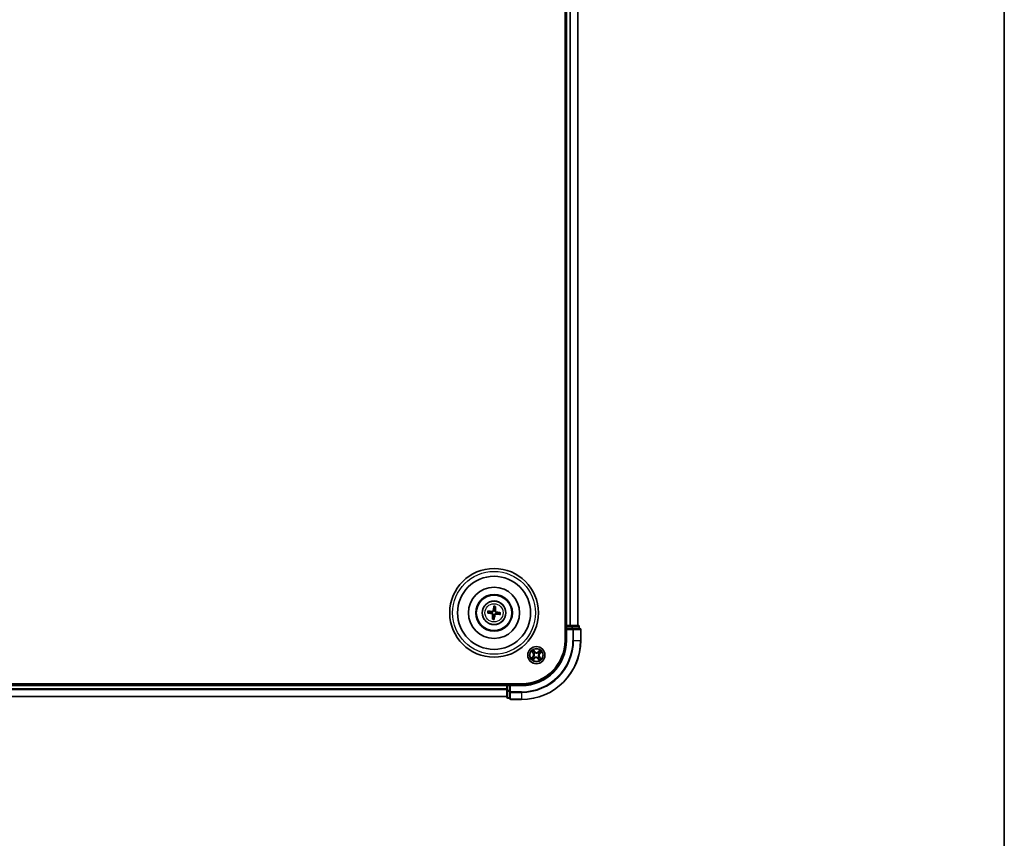
# Model space of a CAD drawing. Units: millimetres. Extents: x 0 to 8848, y 0 to 1686.
# Drawn here: x 2219 to 2552, y 846 to 1123 of the extents above; entities that cross this region are included whole.
import ezdxf

# ---------------------------------------------------------------- set-up
doc = ezdxf.new("R2010")
doc.units = ezdxf.units.MM
for name, color, linetype, lineweight in [('Border (ISO)', 7, 'Continuous', 35), ('Visible (ISO)', 7, 'Continuous', 35), ('Visible Narrow (ISO)', 7, 'Continuous', 25)]:
    doc.layers.add(name, color=color, linetype=linetype, lineweight=lineweight)

# ---------------------------------------------------------------- blocks, each defined once
blk = doc.blocks.new('図面枠 tk図枠')
at = {"layer": 'Border (ISO)'}
blk.add_line((405.5, 289), (405.5, 8), dxfattribs=at)

msp = doc.modelspace()

# ---------------------------------------------------------------- linework, layer by layer
at = {"layer": 'Visible (ISO)'}
for p, q in [((2403.05034, 1372.96912), (2403.05034, 912.96912)), ((2403.35034, 1367.96912), (2403.35034, 917.96912)), ((2407.35034, 917.96912), (2407.35034, 1367.96912)), ((2376.97755, 922.23036), (2377.54931, 922.23425)), ((2377.59932, 922.65493), (2377.04441, 922.79276)), ((2379.01157, 924.3419), (2379.01547, 923.77015)), ((2379.43615, 923.72014), (2379.57398, 924.27504)), ((2380.50136, 921.88331), (2381.05626, 921.74548)), ((2381.12312, 922.30788), (2380.55137, 922.30399)), ((2378.66453, 920.8181), (2378.52669, 920.2632)), ((2379.0891, 920.19634), (2379.08521, 920.76809)), ((2403.35034, 917.96912), (2403.05034, 917.96912)), ((2403.65034, 917.96912), (2403.35034, 917.96912)), ((2403.35034, 917.66912), (2403.35034, 916.96912)), ((2403.35034, 916.96912), (2403.35034, 912.96912)), ((2403.35034, 916.96912), (2403.65034, 916.66912)), ((2403.65034, 916.96912), (2403.35034, 916.96912)), ((2404.70982, 917.96912), (2403.65034, 917.96912)), ((2403.65034, 916.96912), (2405.30897, 916.96912)), ((2404.93343, 917.96912), (2404.70982, 917.96912)), ((2405.30897, 917.96912), (2404.93343, 917.96912)), ((2407.55034, 917.96912), (2405.30897, 917.96912)), ((2405.70982, 916.96912), (2405.30897, 916.96912)), ((2408.05034, 916.96912), (2405.70982, 916.96912)), ((2407.85034, 916.96912), (2407.85034, 917.66912)), ((2408.35034, 912.96912), (2408.35034, 916.66912)), ((2388.35034, 898.26912), (1928.35034, 898.26912)), ((2383.35034, 897.96912), (1933.35034, 897.96912)), ((2383.35034, 898.26912), (2383.35034, 897.96912)), ((2383.35034, 897.96912), (2383.35034, 897.66912)), ((2383.35034, 897.66912), (2383.35034, 896.60963)), ((2383.35034, 896.60963), (2383.35034, 896.38603)), ((2383.35034, 896.38603), (2383.35034, 896.01049)), ((2383.35034, 896.01049), (2383.35034, 893.76912)), ((2384.35034, 897.96912), (2383.65034, 897.96912)), ((2384.65034, 897.66912), (2384.35034, 897.96912)), ((2388.35034, 897.96912), (2384.35034, 897.96912)), ((2384.35034, 897.96912), (2384.35034, 897.66912)), ((2384.35034, 896.01049), (2384.35034, 897.66912)), ((2384.35034, 896.01049), (2384.35034, 895.60963)), ((2384.35034, 895.60963), (2384.35034, 893.26912)), ((1933.35034, 893.96912), (2383.35034, 893.96912)), ((2383.65034, 893.46912), (2384.35034, 893.46912)), ((2384.65034, 892.96912), (2388.35034, 892.96912))]:
    msp.add_line(p, q, dxfattribs=at)
for centre, radius in [((2379.05034, 922.26912), 15), ((2379.05034, 922.26912), 12.35), ((2379.05034, 922.26912), 8.65), ((2379.05034, 922.26912), 6.2), ((2379.05034, 922.26912), 6), ((2379.05034, 922.26912), 4), ((2393.35034, 907.96912), 2.9)]:
    msp.add_circle(centre, radius, dxfattribs=at)
for centre, radius, start, end in [((2379.05034, 922.26912), 1.50144, 165.1101833, 181.33078), ((2379.05034, 922.26912), 1.50144, 75.1101833, 91.33078), ((2379.05034, 922.26912), 1.50144, 345.1101833, 1.33078), ((2379.05034, 922.26912), 1.50144, 255.1101833, 271.33078), ((2403.65034, 917.66912), 0.3, 90, 180), ((2407.55034, 917.66912), 0.3, 0, 90), ((2408.05034, 916.66912), 0.3, 0, 90), ((2388.35034, 912.96912), 20, 270, 0), ((2388.35034, 912.96912), 15, 270, 0), ((2388.35034, 912.96912), 14.7, 270, 0), ((2383.65034, 897.66912), 0.3, 90, 180), ((2383.65034, 893.76912), 0.3, 180, 270), ((2384.65034, 893.26912), 0.3, 180, 270)]:
    msp.add_arc(centre, radius, start, end, dxfattribs=at)
for centre, major_axis, start_param, end_param in [((2379.07393, 922.40693), (6.40529, -1.09661), 4.368275713, 4.607260009), ((2379.04096, 922.12962), (-6.48387, 0.43566), 4.817517952, 5.056502248), ((2379.18814, 922.24553), (-1.09661, -6.40529), 4.368275713, 4.607260009), ((2378.91084, 922.27849), (0.43566, 6.48387), 4.817517952, 5.056502248), ((2379.05971, 922.40862), (6.48387, -0.43566), 4.817517952, 5.056502248), ((2379.02674, 922.13131), (-6.40529, 1.09661), 4.368275713, 4.607260009), ((2379.18983, 922.25975), (-0.43566, -6.48387), 4.817517952, 5.056502248), ((2378.91253, 922.29271), (1.09661, 6.40529), 4.368275713, 4.607260009)]:
    msp.add_ellipse(centre, major_axis=major_axis, ratio=0.087155743, start_param=start_param, end_param=end_param, dxfattribs=at)
for points, knots in [([(2376.97755, 922.23036), (2376.97153, 922.23035), (2376.96314, 922.23074), (2376.94346, 922.23236), (2376.9281, 922.23407), (2376.89956, 922.23791), (2376.8813, 922.24071), (2376.85216, 922.2457), (2376.83638, 922.24865), (2376.82305, 922.25135)], [0.04272850013, 0.04272850013, 0.04272850013, 0.04272850013, 0.04646967684, 0.04646967684, 0.05110890181, 0.05110890181, 0.05581605053, 0.05581605053, 0.05997866004, 0.05997866004, 0.05997866004, 0.05997866004]), ([(2376.8893, 922.80857), (2376.90288, 922.80807), (2376.91891, 922.80725), (2376.94841, 922.80526), (2376.96682, 922.80371), (2376.99547, 922.80074), (2377.0108, 922.79881), (2377.03031, 922.79577), (2377.03856, 922.79418), (2377.04441, 922.79276)], [0.01456007287, 0.01456007287, 0.01456007287, 0.01456007287, 0.01872268238, 0.01872268238, 0.0234298311, 0.0234298311, 0.02806905607, 0.02806905607, 0.03181023278, 0.03181023278, 0.03181023278, 0.03181023278]), ([(2378.30674, 921.96682), (2378.34752, 921.95946), (2378.38971, 921.94355), (2378.46433, 921.89616), (2378.49675, 921.86467), (2378.545, 921.79662), (2378.564, 921.75554), (2378.58131, 921.68093), (2378.58394, 921.64835), (2378.58213, 921.61712)], [0, 0, 0, 0, 0.01249977855, 0.01249977855, 0.02499955709, 0.02499955709, 0.03752367138, 0.03752367138, 0.04667660625, 0.04667660625, 0.04667660625, 0.04667660625]), ([(2378.33573, 922.13617), (2378.37964, 922.13064), (2378.42305, 922.11894), (2378.49624, 922.08873), (2378.53243, 922.06898), (2378.59932, 922.01922), (2378.63004, 921.9891), (2378.67958, 921.92619), (2378.70166, 921.88926), (2378.73435, 921.81257), (2378.74507, 921.77276), (2378.75728, 921.69453), (2378.75847, 921.64959), (2378.75355, 921.6056)], [0.22295627088, 0.22295627088, 0.22295627088, 0.22295627088, 0.23668795268, 0.23668795268, 0.24869911756, 0.24869911756, 0.26071028244, 0.26071028244, 0.27272144732, 0.27272144732, 0.28473261221, 0.28473261221, 0.29846429401, 0.29846429401, 0.29846429401, 0.29846429401]), ([(2378.91738, 922.98373), (2378.91186, 922.93981), (2378.90016, 922.8964), (2378.86995, 922.82321), (2378.85019, 922.78703), (2378.80044, 922.72013), (2378.77031, 922.68942), (2378.7074, 922.63988), (2378.67048, 922.61779), (2378.59378, 922.58511), (2378.55398, 922.57439), (2378.47575, 922.56218), (2378.4308, 922.56098), (2378.38682, 922.5659)], [0.22295627088, 0.22295627088, 0.22295627088, 0.22295627088, 0.23668795268, 0.23668795268, 0.24869911756, 0.24869911756, 0.26071028244, 0.26071028244, 0.27272144732, 0.27272144732, 0.28473261221, 0.28473261221, 0.29846429401, 0.29846429401, 0.29846429401, 0.29846429401]), ([(2378.74804, 923.01272), (2378.74067, 922.97194), (2378.72477, 922.92975), (2378.67737, 922.85513), (2378.64588, 922.8227), (2378.57784, 922.77446), (2378.53675, 922.75546), (2378.46215, 922.73814), (2378.42957, 922.73552), (2378.39834, 922.73733)], [0, 0, 0, 0, 0.01249977855, 0.01249977855, 0.02499955709, 0.02499955709, 0.03752367138, 0.03752367138, 0.04667660625, 0.04667660625, 0.04667660625, 0.04667660625]), ([(2379.01157, 924.3419), (2379.01156, 924.34792), (2379.01196, 924.35631), (2379.01357, 924.376), (2379.01529, 924.39136), (2379.01912, 924.4199), (2379.02193, 924.43816), (2379.02692, 924.4673), (2379.02987, 924.48308), (2379.03257, 924.4964)], [0.04272850013, 0.04272850013, 0.04272850013, 0.04272850013, 0.04646967684, 0.04646967684, 0.05110890181, 0.05110890181, 0.05581605053, 0.05581605053, 0.05997866004, 0.05997866004, 0.05997866004, 0.05997866004]), ([(2379.18329, 921.55452), (2379.18882, 921.59843), (2379.20052, 921.64184), (2379.23072, 921.71503), (2379.25048, 921.75121), (2379.30023, 921.81811), (2379.33036, 921.84882), (2379.39327, 921.89837), (2379.43019, 921.92045), (2379.50689, 921.95313), (2379.5467, 921.96386), (2379.62493, 921.97606), (2379.66987, 921.97726), (2379.71385, 921.97234)], [0.22295627088, 0.22295627088, 0.22295627088, 0.22295627088, 0.23668795268, 0.23668795268, 0.24869911756, 0.24869911756, 0.26071028244, 0.26071028244, 0.27272144732, 0.27272144732, 0.28473261221, 0.28473261221, 0.29846429401, 0.29846429401, 0.29846429401, 0.29846429401]), ([(2379.76494, 922.40207), (2379.72103, 922.4076), (2379.67762, 922.4193), (2379.60443, 922.44951), (2379.56824, 922.46926), (2379.50135, 922.51902), (2379.47063, 922.54914), (2379.42109, 922.61205), (2379.39901, 922.64898), (2379.36632, 922.72567), (2379.3556, 922.76548), (2379.3434, 922.84371), (2379.3422, 922.88865), (2379.34712, 922.93264)], [0.22295627088, 0.22295627088, 0.22295627088, 0.22295627088, 0.23668795268, 0.23668795268, 0.24869911756, 0.24869911756, 0.26071028244, 0.26071028244, 0.27272144732, 0.27272144732, 0.28473261221, 0.28473261221, 0.29846429401, 0.29846429401, 0.29846429401, 0.29846429401]), ([(2379.35263, 921.52552), (2379.36, 921.5663), (2379.37591, 921.60849), (2379.4233, 921.68311), (2379.45479, 921.71554), (2379.52283, 921.76378), (2379.56392, 921.78278), (2379.63852, 921.8001), (2379.67111, 921.80273), (2379.70234, 921.80092)], [0, 0, 0, 0, 0.01249977855, 0.01249977855, 0.02499955709, 0.02499955709, 0.03752367138, 0.03752367138, 0.04667660625, 0.04667660625, 0.04667660625, 0.04667660625]), ([(2379.79393, 922.57142), (2379.75316, 922.57878), (2379.71097, 922.59469), (2379.63635, 922.64208), (2379.60392, 922.67358), (2379.55567, 922.74162), (2379.53667, 922.78271), (2379.51936, 922.85731), (2379.51673, 922.88989), (2379.51854, 922.92112)], [0, 0, 0, 0, 0.01249977855, 0.01249977855, 0.02499955709, 0.02499955709, 0.03752367138, 0.03752367138, 0.04667660625, 0.04667660625, 0.04667660625, 0.04667660625]), ([(2379.58979, 924.43016), (2379.58929, 924.41657), (2379.58846, 924.40054), (2379.58648, 924.37104), (2379.58492, 924.35263), (2379.58196, 924.32399), (2379.58003, 924.30866), (2379.57698, 924.28914), (2379.5754, 924.2809), (2379.57398, 924.27505)], [0.01456007287, 0.01456007287, 0.01456007287, 0.01456007287, 0.01872268238, 0.01872268238, 0.0234298311, 0.0234298311, 0.02806905607, 0.02806905607, 0.03181023278, 0.03181023278, 0.03181023278, 0.03181023278]), ([(2381.12312, 922.30788), (2381.12914, 922.30789), (2381.13753, 922.3075), (2381.15721, 922.30588), (2381.17257, 922.30417), (2381.20111, 922.30033), (2381.21937, 922.29753), (2381.24852, 922.29254), (2381.26429, 922.28959), (2381.27762, 922.28689)], [0.04272850013, 0.04272850013, 0.04272850013, 0.04272850013, 0.04646967684, 0.04646967684, 0.05110890181, 0.05110890181, 0.05581605053, 0.05581605053, 0.05997866004, 0.05997866004, 0.05997866004, 0.05997866004]), ([(2378.51088, 920.10808), (2378.51138, 920.12167), (2378.51221, 920.1377), (2378.51419, 920.1672), (2378.51575, 920.18561), (2378.51872, 920.21425), (2378.52065, 920.22958), (2378.52369, 920.2491), (2378.52528, 920.25734), (2378.52669, 920.26319)], [0.01456007287, 0.01456007287, 0.01456007287, 0.01456007287, 0.01872268238, 0.01872268238, 0.0234298311, 0.0234298311, 0.02806905607, 0.02806905607, 0.03181023278, 0.03181023278, 0.03181023278, 0.03181023278]), ([(2379.0891, 920.19634), (2379.08911, 920.19032), (2379.08872, 920.18193), (2379.0871, 920.16224), (2379.08538, 920.14688), (2379.08155, 920.11834), (2379.07875, 920.10008), (2379.07376, 920.07094), (2379.0708, 920.05516), (2379.06811, 920.04184)], [0.04272850013, 0.04272850013, 0.04272850013, 0.04272850013, 0.04646967684, 0.04646967684, 0.05110890181, 0.05110890181, 0.05581605053, 0.05581605053, 0.05997866004, 0.05997866004, 0.05997866004, 0.05997866004]), ([(2381.21138, 921.72967), (2381.19779, 921.73017), (2381.18176, 921.731), (2381.15226, 921.73298), (2381.13385, 921.73453), (2381.10521, 921.7375), (2381.08987, 921.73943), (2381.07036, 921.74247), (2381.06211, 921.74406), (2381.05626, 921.74548)], [0.01456007287, 0.01456007287, 0.01456007287, 0.01456007287, 0.01872268238, 0.01872268238, 0.0234298311, 0.0234298311, 0.02806905607, 0.02806905607, 0.03181023278, 0.03181023278, 0.03181023278, 0.03181023278])]:
    msp.add_open_spline(points, degree=3, knots=knots, dxfattribs=at)
for points, weights in [([(2377.54931, 922.23425), (2378.08051, 922.1683), (2378.33573, 922.13617)], [1, 1.44873413118, 1.8284082018]), ([(2378.38682, 922.5659), (2378.13118, 922.59451), (2377.59932, 922.65493)], [1.8284082018, 1.44873413118, 1]), ([(2379.01547, 923.77015), (2378.94951, 923.23895), (2378.91738, 922.98373)], [1, 1.44873413118, 1.8284082018]), ([(2379.34712, 922.93264), (2379.37572, 923.18828), (2379.43615, 923.72014)], [1.8284082018, 1.44873413118, 1]), ([(2379.71385, 921.97234), (2379.9695, 921.94373), (2380.50136, 921.88331)], [1.8284082018, 1.44873413118, 1]), ([(2380.55137, 922.30399), (2380.02016, 922.36994), (2379.76494, 922.40207)], [1, 1.44873413118, 1.8284082018]), ([(2378.75355, 921.6056), (2378.72495, 921.34996), (2378.66453, 920.8181)], [1.8284082018, 1.44873413118, 1]), ([(2379.08521, 920.76809), (2379.15116, 921.29929), (2379.18329, 921.55452)], [1, 1.44873413118, 1.8284082018])]:
    msp.add_rational_spline(points, weights, degree=2, dxfattribs=at)
at = {"layer": 'Visible Narrow (ISO)'}
for p, q in [((2403.65034, 917.96912), (2403.65034, 1367.96912)), ((2404.70982, 1367.96912), (2404.70982, 917.96912)), ((2404.94029, 917.96912), (2404.94029, 1367.96912)), ((2407.2808, 1367.96912), (2407.2808, 917.96912)), ((2378.30674, 921.96682), (2378.33573, 922.13617)), ((2378.39834, 922.73733), (2378.38682, 922.5659)), ((2378.74804, 923.01272), (2378.91738, 922.98373)), ((2379.51854, 922.92112), (2379.34712, 922.93264)), ((2379.70234, 921.80092), (2379.71385, 921.97234)), ((2379.79393, 922.57142), (2379.76494, 922.40207)), ((2378.58213, 921.61712), (2378.75355, 921.6056)), ((2379.35263, 921.52552), (2379.18329, 921.55452)), ((2403.05034, 917.66912), (2403.35034, 917.66912)), ((2403.65034, 917.66912), (2403.35034, 917.66912)), ((2403.65034, 917.96912), (2403.65034, 917.66912)), ((2403.65034, 917.66912), (2405.30897, 917.66912)), ((2403.65034, 916.96912), (2403.65034, 917.66912)), ((2403.65034, 912.96912), (2403.65034, 916.66912)), ((2403.65034, 916.66912), (2405.70982, 916.66912)), ((2405.30897, 917.96912), (2405.30897, 917.66912)), ((2405.53944, 917.66912), (2405.30897, 917.66912)), ((2405.30897, 917.66912), (2405.30897, 916.96912)), ((2405.53944, 917.66912), (2407.7808, 917.66912)), ((2405.53944, 916.96912), (2405.53944, 917.66912)), ((2405.70982, 916.96912), (2405.70982, 916.66912)), ((2405.70982, 916.66912), (2405.70982, 912.96912)), ((2405.94029, 916.66912), (2405.70982, 916.66912)), ((2405.94029, 912.96912), (2405.94029, 916.66912)), ((2405.94029, 916.66912), (2408.2808, 916.66912)), ((2407.85034, 917.66912), (2407.7808, 917.66912)), ((2407.7808, 917.66912), (2407.7808, 916.96912)), ((2408.2808, 916.66912), (2408.2808, 912.96912)), ((2408.35034, 916.66912), (2408.2808, 916.66912)), ((2403.65034, 912.96912), (2403.35034, 912.96912)), ((2405.94029, 912.96912), (2405.70982, 912.96912)), ((2405.94029, 912.96912), (2408.2808, 912.96912)), ((2408.2808, 912.96912), (2408.35034, 912.96912)), ((2391.71093, 909.21661), (2392.22043, 908.62647)), ((2392.25813, 908.65902), (2391.93783, 909.03002)), ((2392.25813, 908.65902), (2392.22043, 908.62647)), ((2392.25813, 908.65902), (2392.31312, 908.70649)), ((2392.8228, 909.16516), (2392.29302, 909.73715)), ((2392.4532, 909.4909), (2392.78626, 909.13131)), ((2392.55981, 908.49142), (2392.54202, 908.50317)), ((2392.78626, 909.13131), (2392.73296, 909.08195)), ((2392.78626, 909.13131), (2392.8228, 909.16516)), ((2392.90955, 908.83184), (2392.91925, 908.81286)), ((2393.87263, 908.75965), (2393.88438, 908.77743)), ((2394.59782, 909.60852), (2394.00769, 909.09903)), ((2394.04024, 909.06133), (2394.00769, 909.09903)), ((2394.04024, 909.06133), (2394.41123, 909.38162)), ((2394.04024, 909.06133), (2394.08771, 909.00634)), ((2394.51253, 908.5332), (2394.46316, 908.5865)), ((2394.87212, 908.86625), (2394.51253, 908.5332)), ((2394.51253, 908.5332), (2394.54637, 908.49666)), ((2394.54637, 908.49666), (2395.11837, 909.02644)), ((2392.1543, 907.44158), (2391.5823, 906.9118)), ((2391.82855, 907.07199), (2392.18815, 907.40504)), ((2392.10285, 906.32972), (2392.69299, 906.83921)), ((2392.18815, 907.40504), (2392.1543, 907.44158)), ((2392.18815, 907.40504), (2392.23751, 907.35174)), ((2392.66044, 906.87692), (2392.28944, 906.55662)), ((2392.48762, 907.52834), (2392.5066, 907.53803)), ((2392.66044, 906.87692), (2392.61296, 906.9319)), ((2392.66044, 906.87692), (2392.69299, 906.83921)), ((2392.82804, 907.17859), (2392.81629, 907.16081)), ((2393.79112, 907.1064), (2393.78142, 907.12538)), ((2393.91442, 906.80693), (2393.87787, 906.77308)), ((2393.87787, 906.77308), (2394.40765, 906.20109)), ((2393.91442, 906.80693), (2393.96771, 906.85629)), ((2394.24747, 906.44734), (2393.91442, 906.80693)), ((2394.14086, 907.44683), (2394.15865, 907.43508)), ((2394.21305, 908.4099), (2394.19407, 908.40021)), ((2394.44254, 907.27922), (2394.38756, 907.23175)), ((2394.44254, 907.27922), (2394.48024, 907.31177)), ((2394.44254, 907.27922), (2394.76284, 906.90822)), ((2394.98974, 906.72163), (2394.48024, 907.31177)), ((1933.35034, 897.66912), (2383.35034, 897.66912)), ((2383.35034, 896.60963), (1933.35034, 896.60963)), ((1933.35034, 896.37917), (2383.35034, 896.37917)), ((2383.65034, 897.66912), (2383.35034, 897.66912)), ((2383.65034, 896.01049), (2383.35034, 896.01049)), ((2383.65034, 897.96912), (2383.65034, 898.26912)), ((2383.65034, 897.96912), (2383.65034, 897.66912)), ((2383.65034, 896.01049), (2383.65034, 897.66912)), ((2383.65034, 897.66912), (2384.35034, 897.66912)), ((2383.65034, 896.01049), (2383.65034, 895.78002)), ((2384.35034, 896.01049), (2383.65034, 896.01049)), ((2383.65034, 893.53865), (2383.65034, 895.78002)), ((2383.65034, 895.78002), (2384.35034, 895.78002)), ((2384.65034, 895.60963), (2384.35034, 895.60963)), ((2384.65034, 897.66912), (2388.35034, 897.66912)), ((2384.65034, 895.60963), (2384.65034, 897.66912)), ((2388.35034, 895.60963), (2384.65034, 895.60963)), ((2384.65034, 895.60963), (2384.65034, 895.37917)), ((2384.65034, 895.37917), (2388.35034, 895.37917)), ((2384.65034, 893.03865), (2384.65034, 895.37917)), ((2388.35034, 897.66912), (2388.35034, 897.96912)), ((2388.35034, 895.37917), (2388.35034, 895.60963)), ((2388.35034, 895.37917), (2388.35034, 893.03865)), ((2383.35034, 894.03865), (1933.35034, 894.03865)), ((2383.65034, 893.53865), (2383.65034, 893.46912)), ((2384.35034, 893.53865), (2383.65034, 893.53865)), ((2388.35034, 893.03865), (2384.65034, 893.03865)), ((2384.65034, 893.03865), (2384.65034, 892.96912)), ((2388.35034, 893.03865), (2388.35034, 892.96912))]:
    msp.add_line(p, q, dxfattribs=at)
for centre, radius in [((2379.05034, 922.26912), 14), ((2379.05034, 922.26912), 3.90735), ((2379.05034, 922.26912), 3.06885), ((2393.35034, 907.96912), 2.86769), ((2393.35034, 907.96912), 2.30915), ((2393.35034, 907.96912), 2.14146)]:
    msp.add_circle(centre, radius, dxfattribs=at)
for centre, radius, start, end in [((2379.05034, 922.26912), 2.22735, 165.9838713, 180.457092), ((2379.05034, 922.26912), 2.07315, 165.3695617, 181.0714017), ((2379.05034, 922.26912), 2.07315, 75.3695617, 91.0714017), ((2379.05034, 922.26912), 2.22735, 75.9838713, 90.457092), ((2379.05034, 922.26912), 2.07315, 345.3695617, 1.0714017), ((2379.05034, 922.26912), 2.22735, 345.9838713, 0.457092), ((2379.05034, 922.26912), 2.22735, 255.9838713, 270.457092), ((2379.05034, 922.26912), 2.07315, 255.3695617, 271.0714017), ((2388.35034, 912.96912), 17.35949, 270, 0), ((2388.35034, 912.96912), 19.93047, 270, 0), ((2388.35034, 912.96912), 17.58995, 270, 0), ((2388.35034, 912.96912), 15.3, 270, 0), ((2393.35034, 907.96912), 2.06006, 120.8801825, 142.7310191), ((2393.35034, 907.96912), 1.61218, 121.49808, 142.1131217), ((2391.57387, 908.06827), 0.85418, 312.8056008, 40.8056008), ((2391.57387, 908.06827), 0.90399, 312.8056008, 40.8056008), ((2393.35034, 907.96912), 0.9688, 117.0636449, 146.5475568), ((2393.35034, 907.96912), 0.94748, 117.0636449, 146.5475568), ((2393.44948, 909.74559), 0.90399, 222.8056008, 310.8056008), ((2393.44948, 909.74559), 0.85418, 222.8056008, 310.8056008), ((2393.35034, 907.96912), 0.94748, 27.0636449, 56.5475568), ((2393.35034, 907.96912), 0.9688, 27.0636449, 56.5475568), ((2395.1268, 907.86997), 0.90399, 132.8056008, 220.8056008), ((2395.1268, 907.86997), 0.85418, 132.8056008, 220.8056008), ((2393.35034, 907.96912), 1.61218, 31.49808, 52.1131217), ((2393.35034, 907.96912), 2.06006, 30.8801825, 52.7310191), ((2393.35034, 907.96912), 2.06006, 210.8801825, 232.7310191), ((2393.35034, 907.96912), 1.61218, 211.49808, 232.1131217), ((2393.35034, 907.96912), 0.9688, 207.0636449, 236.5475568), ((2393.35034, 907.96912), 0.94748, 207.0636449, 236.5475568), ((2393.25119, 906.19265), 0.90399, 42.8056008, 130.8056008), ((2393.25119, 906.19265), 0.85418, 42.8056008, 130.8056008), ((2393.35034, 907.96912), 0.94748, 297.0636449, 326.5475568), ((2393.35034, 907.96912), 0.9688, 297.0636449, 326.5475568), ((2393.35034, 907.96912), 1.61218, 301.49808, 322.1131217), ((2393.35034, 907.96912), 2.06006, 300.8801825, 322.7310191)]:
    msp.add_arc(centre, radius, start, end, dxfattribs=at)
for centre, major_axis, ratio, start_param, end_param in [((2405.30897, 917.66912), (0, 0.3), 0.76822128, 4.71238898, 6.283185307), ((2405.70982, 916.66912), (0, 0.3), 0.76822128, 4.71238898, 6.283185307), ((2407.55034, 917.66912), (0, 0.3), 0.76822128, 4.71238898, 6.283185307), ((2408.05034, 916.66912), (0, 0.3), 0.76822128, 4.71238898, 6.283185307), ((2391.97554, 909.06257), (-0.03591, -0.03479), 0.548506655, 4.783578405, 6.178760573), ((2392.11332, 908.93166), (-0.03149, -0.03883), 0.895740182, 4.730442692, 6.085865813), ((2392.35082, 908.73904), (-0.0315, -0.03883), 0.895720538, 4.734837657, 6.085883608), ((2392.41666, 909.45706), (0.03857, 0.03181), 0.548506655, 0.104424734, 1.499606902), ((2392.53142, 909.30556), (0.0421, 0.02698), 0.895740182, 0.197319494, 1.552742616), ((2392.57939, 908.47848), (-0.04269, -0.02603), 0.876846415, 5.103283132, 6.100893958), ((2392.57939, 908.47848), (-0.04552, -0.0207), 0.410701226, 4.964497834, 6.187449516), ((2392.69642, 909.0481), (0.0421, 0.02698), 0.895720538, 0.197301699, 1.54834765), ((2392.92993, 908.79195), (0.03062, 0.03953), 0.876846413, 0.18229136, 1.179902186), ((2392.92993, 908.79195), (0.02563, 0.04293), 0.410701227, 0.095735791, 1.318687473), ((2393.85969, 908.74006), (-0.02603, 0.04269), 0.876846415, 5.103283132, 6.100893958), ((2393.85969, 908.74006), (-0.0207, 0.04552), 0.410701226, 4.964497834, 6.187449516), ((2394.12026, 908.96864), (-0.03883, 0.0315), 0.895720538, 4.734837657, 6.085883608), ((2394.31288, 909.20614), (-0.03883, 0.03149), 0.895740182, 4.730442692, 6.085865813), ((2394.44378, 909.34392), (-0.03479, 0.03591), 0.548506655, 4.783578405, 6.178760573), ((2394.42932, 908.62304), (0.02698, -0.0421), 0.895720538, 0.197301699, 1.54834765), ((2394.68678, 908.78803), (0.02698, -0.0421), 0.895740182, 0.197319494, 1.552742616), ((2394.83827, 908.9028), (0.03181, -0.03857), 0.548506655, 0.104424734, 1.499606902), ((2391.8624, 907.03545), (-0.03181, 0.03857), 0.548506655, 0.104424734, 1.499606902), ((2392.01389, 907.15021), (-0.02698, 0.0421), 0.895740182, 0.197319494, 1.552742616), ((2392.27135, 907.3152), (-0.02698, 0.0421), 0.895720538, 0.197301699, 1.54834765), ((2392.25689, 906.59432), (0.03479, -0.03591), 0.548506655, 4.783578405, 6.178760573), ((2392.3878, 906.7321), (0.03883, -0.03149), 0.895740182, 4.730442692, 6.085865813), ((2392.5275, 907.54871), (-0.03953, 0.03062), 0.876846413, 0.18229136, 1.179902186), ((2392.5275, 907.54871), (-0.04293, 0.02563), 0.410701227, 0.095735791, 1.318687473), ((2392.58041, 906.9696), (0.03883, -0.0315), 0.895720538, 4.734837657, 6.085883608), ((2392.84098, 907.19818), (0.02603, -0.04269), 0.876846415, 5.103283132, 6.100893958), ((2392.84098, 907.19818), (0.0207, -0.04552), 0.410701226, 4.964497834, 6.187449516), ((2393.77074, 907.14629), (-0.02563, -0.04293), 0.410701227, 0.095735791, 1.318687473), ((2393.77074, 907.14629), (-0.03062, -0.03953), 0.876846413, 0.18229136, 1.179902186), ((2394.00426, 906.89014), (-0.0421, -0.02698), 0.895720538, 0.197301699, 1.54834765), ((2394.16925, 906.63268), (-0.0421, -0.02698), 0.895740182, 0.197319494, 1.552742616), ((2394.12128, 907.45976), (0.04552, 0.0207), 0.410701226, 4.964497834, 6.187449516), ((2394.12128, 907.45976), (0.04269, 0.02603), 0.876846415, 5.103283132, 6.100893958), ((2394.17317, 908.38953), (0.04293, -0.02563), 0.410701227, 0.095735791, 1.318687473), ((2394.17317, 908.38953), (0.03953, -0.03062), 0.876846413, 0.18229136, 1.179902186), ((2394.28401, 906.48118), (-0.03857, -0.03181), 0.548506655, 0.104424734, 1.499606902), ((2394.34985, 907.1992), (0.0315, 0.03883), 0.895720538, 4.734837657, 6.085883608), ((2394.58736, 907.00658), (0.03149, 0.03883), 0.895740182, 4.730442692, 6.085865813), ((2394.72514, 906.87567), (0.03591, 0.03479), 0.548506655, 4.783578405, 6.178760573), ((2383.65034, 896.01049), (-0.3, 0), 0.76822128, 0, 1.570796327), ((2384.65034, 895.60963), (-0.3, 0), 0.76822128, 0, 1.570796327), ((2383.65034, 893.76912), (-0.3, 0), 0.76822128, 0, 1.570796327), ((2384.65034, 893.26912), (-0.3, 0), 0.76822128, 0, 1.570796327)]:
    msp.add_ellipse(centre, major_axis=major_axis, ratio=ratio, start_param=start_param, end_param=end_param, dxfattribs=at)
for points, knots in [([(2391.95395, 909.07974), (2391.94362, 909.09071), (2391.93173, 909.10087), (2391.89809, 909.12571), (2391.87494, 909.13937), (2391.82899, 909.16359), (2391.80642, 909.17432), (2391.7595, 909.19562), (2391.73511, 909.20615), (2391.71093, 909.21661)], [0, 0, 0, 0, 0.00593403848, 0.00593403848, 0.01542850005, 0.01542850005, 0.02374498793, 0.02374498793, 0.03239430317, 0.03239430317, 0.03239430317, 0.03239430317]), ([(2391.71093, 909.21661), (2391.73261, 909.20068), (2391.75445, 909.18462), (2391.79678, 909.15285), (2391.81727, 909.13715), (2391.85967, 909.10323), (2391.88146, 909.08492), (2391.91457, 909.05419), (2391.92668, 909.0422), (2391.93783, 909.03002)], [-0.03239430317, -0.03239430317, -0.03239430317, -0.03239430317, -0.02374498793, -0.02374498793, -0.01542850005, -0.01542850005, -0.00593403848, -0.00593403848, 0, 0, 0, 0]), ([(2391.93783, 909.03002), (2391.96594, 909.00101), (2391.99209, 908.97498), (2392.03859, 908.93079), (2392.05893, 908.91264), (2392.07561, 908.89911)], [0, 0, 0, 0, 0.01449142296, 0.01449142296, 0.02898284593, 0.02898284593, 0.02898284593, 0.02898284593]), ([(2392.07797, 908.95916), (2392.06284, 908.9715), (2392.04448, 908.98818), (2392.00263, 909.0289), (2391.97915, 909.05293), (2391.95395, 909.07974)], [-0.02898284593, -0.02898284593, -0.02898284593, -0.02898284593, -0.01449142296, -0.01449142296, 0, 0, 0, 0]), ([(2392.07561, 908.89911), (2392.1152, 908.86701), (2392.15478, 908.83491), (2392.23395, 908.7707), (2392.27353, 908.7386), (2392.31312, 908.70649)], [0, 0, 0, 0, 0.03438992711, 0.03438992711, 0.06877985423, 0.06877985423, 0.06877985423, 0.06877985423]), ([(2392.31534, 908.76638), (2392.27578, 908.79852), (2392.23622, 908.83065), (2392.1571, 908.89491), (2392.11753, 908.92704), (2392.07797, 908.95916)], [-0.06877985423, -0.06877985423, -0.06877985423, -0.06877985423, -0.03438992711, -0.03438992711, 0, 0, 0, 0]), ([(2392.4532, 909.4909), (2392.4378, 909.50852), (2392.423, 909.52801), (2392.38573, 909.58111), (2392.36408, 909.61597), (2392.32588, 909.68006), (2392.30937, 909.70875), (2392.29302, 909.73715)], [-0.03205597372, -0.03205597372, -0.03205597372, -0.03205597372, -0.02365018994, -0.02365018994, -0.0102009359, -0.0102009359, 0.00033832945, 0.00033832945, 0.00033832945, 0.00033832945]), ([(2392.29302, 909.73715), (2392.30241, 909.70646), (2392.31186, 909.67544), (2392.33491, 909.60677), (2392.34873, 909.56984), (2392.37632, 909.51588), (2392.38817, 909.49668), (2392.402, 909.48042)], [-0.00033832945, -0.00033832945, -0.00033832945, -0.00033832945, 0.0102009359, 0.0102009359, 0.02365018994, 0.02365018994, 0.03205597372, 0.03205597372, 0.03205597372, 0.03205597372]), ([(2392.31312, 908.70649), (2392.36739, 908.66327), (2392.41725, 908.61438), (2392.48754, 908.52812), (2392.51121, 908.49523), (2392.53327, 908.45966)], [0, 0, 0, 0, 0.04912062725, 0.04912062725, 0.07646536039, 0.07646536039, 0.07646536039, 0.07646536039]), ([(2392.54202, 908.50317), (2392.51971, 908.54133), (2392.49557, 908.57647), (2392.42346, 908.66851), (2392.37184, 908.72047), (2392.31534, 908.76638)], [-0.07646536035, -0.07646536035, -0.07646536035, -0.07646536035, -0.04912062725, -0.04912062725, 0, 0, 0, 0]), ([(2392.402, 909.48042), (2392.42568, 909.45257), (2392.44683, 909.42672), (2392.48273, 909.38052), (2392.49738, 909.36027), (2392.50802, 909.34375)], [-0.02898284593, -0.02898284593, -0.02898284593, -0.02898284593, -0.01458506341, -0.01458506341, 0, 0, 0, 0]), ([(2392.56797, 909.33941), (2392.55631, 909.35761), (2392.5404, 909.38002), (2392.50157, 909.43123), (2392.47874, 909.45994), (2392.4532, 909.4909)], [0, 0, 0, 0, 0.01458506341, 0.01458506341, 0.02898284593, 0.02898284593, 0.02898284593, 0.02898284593]), ([(2392.5066, 907.53803), (2392.515, 907.55248), (2392.5231, 907.56721), (2392.57032, 907.65843), (2392.6015, 907.74224), (2392.63436, 907.8895), (2392.64264, 907.94876), (2392.64597, 908.00843), (2392.6493, 908.0681), (2392.64767, 908.12792), (2392.63139, 908.27792), (2392.60973, 908.36467), (2392.57296, 908.46059), (2392.56655, 908.47613), (2392.55981, 908.49142)], [-0.1748660129, -0.1748660129, -0.1748660129, -0.1748660129, -0.1694049504, -0.1694049504, -0.1416740768, -0.1416740768, -0.1243422808, -0.1243422808, -0.1243422808, -0.1070104848, -0.1070104848, -0.0792796113, -0.0792796113, -0.0738185488, -0.0738185488, -0.0738185488, -0.0738185488]), ([(2392.50802, 909.34375), (2392.53555, 909.30086), (2392.56307, 909.25797), (2392.61813, 909.17218), (2392.64566, 909.12929), (2392.6732, 909.08641)], [-0.06877985423, -0.06877985423, -0.06877985423, -0.06877985423, -0.03438992711, -0.03438992711, 0, 0, 0, 0]), ([(2392.73296, 909.08195), (2392.70546, 909.12486), (2392.67796, 909.16777), (2392.62296, 909.25359), (2392.59546, 909.2965), (2392.56797, 909.33941)], [0, 0, 0, 0, 0.03438992711, 0.03438992711, 0.06877985423, 0.06877985423, 0.06877985423, 0.06877985423]), ([(2392.6732, 909.08641), (2392.71254, 909.02515), (2392.75843, 908.96807), (2392.84187, 908.88616), (2392.87411, 908.85826), (2392.90955, 908.83184)], [-0.09824125451, -0.09824125451, -0.09824125451, -0.09824125451, -0.04912062725, -0.04912062725, -0.02177589412, -0.02177589412, -0.02177589412, -0.02177589412]), ([(2392.95376, 908.83569), (2392.92086, 908.86158), (2392.89082, 908.88876), (2392.81291, 908.96821), (2392.76988, 909.02321), (2392.73296, 909.08195)], [0.02177589412, 0.02177589412, 0.02177589412, 0.02177589412, 0.04912062725, 0.04912062725, 0.09824125451, 0.09824125451, 0.09824125451, 0.09824125451]), ([(2392.91925, 908.81286), (2392.93369, 908.80445), (2392.94842, 908.79636), (2393.03965, 908.74914), (2393.12346, 908.71796), (2393.27072, 908.6851), (2393.32998, 908.67682), (2393.38965, 908.67349), (2393.44932, 908.67016), (2393.50913, 908.67179), (2393.65913, 908.68806), (2393.74589, 908.70972), (2393.8418, 908.7465), (2393.85734, 908.7529), (2393.87263, 908.75965)], [-0.1748660129, -0.1748660129, -0.1748660129, -0.1748660129, -0.1694049504, -0.1694049504, -0.1416740768, -0.1416740768, -0.1243422808, -0.1243422808, -0.1243422808, -0.1070104848, -0.1070104848, -0.0792796113, -0.0792796113, -0.0738185488, -0.0738185488, -0.0738185488, -0.0738185488]), ([(2393.84088, 908.78618), (2393.82648, 908.7796), (2393.81186, 908.77334), (2393.7217, 908.73727), (2393.64058, 908.71554), (2393.50142, 908.69866), (2393.44618, 908.69671), (2393.39112, 908.69979), (2393.33605, 908.70286), (2393.28137, 908.71094), (2393.14495, 908.74321), (2393.06675, 908.77383), (2392.98117, 908.8197), (2392.96733, 908.82755), (2392.95376, 908.83569)], [0.0738185488, 0.0738185488, 0.0738185488, 0.0738185488, 0.0792796113, 0.0792796113, 0.1070104848, 0.1070104848, 0.1243422808, 0.1243422808, 0.1243422808, 0.1416740768, 0.1416740768, 0.1694049504, 0.1694049504, 0.1748660128, 0.1748660128, 0.1748660128, 0.1748660128]), ([(2394.08771, 909.00634), (2394.04448, 908.95207), (2393.9956, 908.9022), (2393.90933, 908.83192), (2393.87645, 908.80824), (2393.84088, 908.78618)], [0, 0, 0, 0, 0.04912062725, 0.04912062725, 0.07646536039, 0.07646536039, 0.07646536039, 0.07646536039]), ([(2393.88438, 908.77743), (2393.92254, 908.79975), (2393.95769, 908.82389), (2394.04972, 908.896), (2394.10168, 908.94762), (2394.14759, 909.00412)], [-0.07646536035, -0.07646536035, -0.07646536035, -0.07646536035, -0.04912062725, -0.04912062725, 0, 0, 0, 0]), ([(2394.28032, 909.24384), (2394.24822, 909.20426), (2394.21612, 909.16468), (2394.15192, 909.08551), (2394.11981, 909.04593), (2394.08771, 909.00634)], [0, 0, 0, 0, 0.03438992711, 0.03438992711, 0.06877985423, 0.06877985423, 0.06877985423, 0.06877985423]), ([(2394.14759, 909.00412), (2394.17973, 909.04368), (2394.21187, 909.08324), (2394.27613, 909.16236), (2394.30826, 909.20192), (2394.34038, 909.24149)], [-0.06877985423, -0.06877985423, -0.06877985423, -0.06877985423, -0.03438992711, -0.03438992711, 0, 0, 0, 0]), ([(2394.46762, 908.64625), (2394.40636, 908.60692), (2394.34928, 908.56102), (2394.26738, 908.47759), (2394.23947, 908.44535), (2394.21305, 908.4099)], [-0.09824125451, -0.09824125451, -0.09824125451, -0.09824125451, -0.04912062725, -0.04912062725, -0.02177589412, -0.02177589412, -0.02177589412, -0.02177589412]), ([(2394.21691, 908.3657), (2394.24279, 908.39859), (2394.26998, 908.42864), (2394.34943, 908.50654), (2394.40442, 908.54958), (2394.46316, 908.5865)], [0.02177589412, 0.02177589412, 0.02177589412, 0.02177589412, 0.04912062725, 0.04912062725, 0.09824125451, 0.09824125451, 0.09824125451, 0.09824125451]), ([(2394.41123, 909.38162), (2394.38222, 909.35352), (2394.35619, 909.32737), (2394.312, 909.28086), (2394.29385, 909.26052), (2394.28032, 909.24384)], [0, 0, 0, 0, 0.01449142296, 0.01449142296, 0.02898284593, 0.02898284593, 0.02898284593, 0.02898284593]), ([(2394.34038, 909.24149), (2394.35272, 909.25662), (2394.36939, 909.27498), (2394.41011, 909.31682), (2394.43415, 909.34031), (2394.46095, 909.36551)], [-0.02898284593, -0.02898284593, -0.02898284593, -0.02898284593, -0.01449142296, -0.01449142296, 0, 0, 0, 0]), ([(2394.59782, 909.60852), (2394.5819, 909.58685), (2394.56584, 909.565), (2394.53406, 909.52268), (2394.51837, 909.50219), (2394.48445, 909.45979), (2394.46614, 909.438), (2394.43541, 909.40488), (2394.42342, 909.39277), (2394.41123, 909.38162)], [-0.03239430317, -0.03239430317, -0.03239430317, -0.03239430317, -0.02374498793, -0.02374498793, -0.01542850005, -0.01542850005, -0.00593403848, -0.00593403848, 0, 0, 0, 0]), ([(2394.46095, 909.36551), (2394.47193, 909.37583), (2394.48208, 909.38772), (2394.50693, 909.42136), (2394.52059, 909.44452), (2394.5448, 909.49047), (2394.55553, 909.51303), (2394.57683, 909.55996), (2394.58737, 909.58434), (2394.59782, 909.60852)], [0, 0, 0, 0, 0.00593403848, 0.00593403848, 0.01542850005, 0.01542850005, 0.02374498793, 0.02374498793, 0.03239430317, 0.03239430317, 0.03239430317, 0.03239430317]), ([(2394.46316, 908.5865), (2394.50608, 908.614), (2394.54899, 908.6415), (2394.63481, 908.69649), (2394.67772, 908.72399), (2394.72063, 908.75149)], [0, 0, 0, 0, 0.03438992711, 0.03438992711, 0.06877985423, 0.06877985423, 0.06877985423, 0.06877985423]), ([(2394.72497, 908.81143), (2394.68208, 908.78391), (2394.63918, 908.75639), (2394.5534, 908.70133), (2394.51051, 908.67379), (2394.46762, 908.64625)], [-0.06877985423, -0.06877985423, -0.06877985423, -0.06877985423, -0.03438992711, -0.03438992711, 0, 0, 0, 0]), ([(2394.72063, 908.75149), (2394.73882, 908.76315), (2394.76123, 908.77906), (2394.81245, 908.81789), (2394.84116, 908.84072), (2394.87212, 908.86625)], [0, 0, 0, 0, 0.01458506341, 0.01458506341, 0.02898284593, 0.02898284593, 0.02898284593, 0.02898284593]), ([(2394.86164, 908.91746), (2394.83379, 908.89378), (2394.80793, 908.87262), (2394.76174, 908.83673), (2394.74149, 908.82208), (2394.72497, 908.81143)], [-0.02898284593, -0.02898284593, -0.02898284593, -0.02898284593, -0.01458506341, -0.01458506341, 0, 0, 0, 0]), ([(2395.11837, 909.02644), (2395.08768, 909.01705), (2395.05665, 909.00759), (2394.98798, 908.98454), (2394.95106, 908.97073), (2394.8971, 908.94313), (2394.8779, 908.93128), (2394.86164, 908.91746)], [-0.00033832945, -0.00033832945, -0.00033832945, -0.00033832945, 0.0102009359, 0.0102009359, 0.02365018994, 0.02365018994, 0.03205597372, 0.03205597372, 0.03205597372, 0.03205597372]), ([(2394.87212, 908.86625), (2394.88973, 908.88165), (2394.90922, 908.89646), (2394.96233, 908.93373), (2394.99719, 908.95538), (2395.06128, 908.99357), (2395.08997, 909.01009), (2395.11837, 909.02644)], [-0.03205597372, -0.03205597372, -0.03205597372, -0.03205597372, -0.02365018994, -0.02365018994, -0.0102009359, -0.0102009359, 0.00033832945, 0.00033832945, 0.00033832945, 0.00033832945]), ([(2391.82855, 907.07199), (2391.81094, 907.05659), (2391.79145, 907.04178), (2391.73835, 907.00451), (2391.70349, 906.98286), (2391.63939, 906.94467), (2391.61071, 906.92815), (2391.5823, 906.9118)], [-0.03205597372, -0.03205597372, -0.03205597372, -0.03205597372, -0.02365018994, -0.02365018994, -0.0102009359, -0.0102009359, 0.00033832945, 0.00033832945, 0.00033832945, 0.00033832945]), ([(2391.5823, 906.9118), (2391.613, 906.92119), (2391.64402, 906.93065), (2391.71269, 906.9537), (2391.74961, 906.96751), (2391.80357, 906.99511), (2391.82277, 907.00696), (2391.83903, 907.02078)], [-0.00033832945, -0.00033832945, -0.00033832945, -0.00033832945, 0.0102009359, 0.0102009359, 0.02365018994, 0.02365018994, 0.03205597372, 0.03205597372, 0.03205597372, 0.03205597372]), ([(2391.98005, 907.18675), (2391.96185, 907.17509), (2391.93944, 907.15918), (2391.88823, 907.12035), (2391.85951, 907.09752), (2391.82855, 907.07199)], [0, 0, 0, 0, 0.01458506341, 0.01458506341, 0.02898284593, 0.02898284593, 0.02898284593, 0.02898284593]), ([(2391.83903, 907.02078), (2391.86688, 907.04446), (2391.89274, 907.06562), (2391.93893, 907.10151), (2391.95919, 907.11616), (2391.9757, 907.12681)], [-0.02898284593, -0.02898284593, -0.02898284593, -0.02898284593, -0.01458506341, -0.01458506341, 0, 0, 0, 0]), ([(2391.9757, 907.12681), (2392.0186, 907.15433), (2392.06149, 907.18185), (2392.14727, 907.23691), (2392.19016, 907.26445), (2392.23305, 907.29199)], [-0.06877985423, -0.06877985423, -0.06877985423, -0.06877985423, -0.03438992711, -0.03438992711, 0, 0, 0, 0]), ([(2392.23751, 907.35174), (2392.1946, 907.32424), (2392.15168, 907.29674), (2392.06586, 907.24175), (2392.02295, 907.21425), (2391.98005, 907.18675)], [0, 0, 0, 0, 0.03438992711, 0.03438992711, 0.06877985423, 0.06877985423, 0.06877985423, 0.06877985423]), ([(2392.23972, 906.57273), (2392.22874, 906.56241), (2392.21859, 906.55052), (2392.19375, 906.51688), (2392.18009, 906.49372), (2392.15587, 906.44777), (2392.14514, 906.42521), (2392.12384, 906.37828), (2392.11331, 906.3539), (2392.10285, 906.32972)], [0, 0, 0, 0, 0.00593403848, 0.00593403848, 0.01542850005, 0.01542850005, 0.02374498793, 0.02374498793, 0.03239430317, 0.03239430317, 0.03239430317, 0.03239430317]), ([(2392.10285, 906.32972), (2392.11877, 906.35139), (2392.13483, 906.37324), (2392.16661, 906.41557), (2392.1823, 906.43605), (2392.21623, 906.47845), (2392.23454, 906.50024), (2392.26526, 906.53336), (2392.27725, 906.54547), (2392.28944, 906.55662)], [-0.03239430317, -0.03239430317, -0.03239430317, -0.03239430317, -0.02374498793, -0.02374498793, -0.01542850005, -0.01542850005, -0.00593403848, -0.00593403848, 0, 0, 0, 0]), ([(2392.23305, 907.29199), (2392.29431, 907.33132), (2392.35139, 907.37722), (2392.43329, 907.46065), (2392.4612, 907.49289), (2392.48762, 907.52834)], [-0.09824125451, -0.09824125451, -0.09824125451, -0.09824125451, -0.04912062725, -0.04912062725, -0.02177589412, -0.02177589412, -0.02177589412, -0.02177589412]), ([(2392.48376, 907.57254), (2392.45788, 907.53965), (2392.43069, 907.5096), (2392.35125, 907.4317), (2392.29625, 907.38866), (2392.23751, 907.35174)], [0.02177589412, 0.02177589412, 0.02177589412, 0.02177589412, 0.04912062725, 0.04912062725, 0.09824125451, 0.09824125451, 0.09824125451, 0.09824125451]), ([(2392.36029, 906.69675), (2392.34795, 906.68162), (2392.33128, 906.66326), (2392.29056, 906.62142), (2392.26652, 906.59793), (2392.23972, 906.57273)], [-0.02898284593, -0.02898284593, -0.02898284593, -0.02898284593, -0.01449142296, -0.01449142296, 0, 0, 0, 0]), ([(2392.28944, 906.55662), (2392.31845, 906.58472), (2392.34448, 906.61088), (2392.38867, 906.65738), (2392.40682, 906.67772), (2392.42035, 906.6944)], [0, 0, 0, 0, 0.01449142296, 0.01449142296, 0.02898284593, 0.02898284593, 0.02898284593, 0.02898284593]), ([(2392.55308, 906.93412), (2392.52094, 906.89456), (2392.48881, 906.855), (2392.42454, 906.77588), (2392.39242, 906.73632), (2392.36029, 906.69675)], [-0.06877985423, -0.06877985423, -0.06877985423, -0.06877985423, -0.03438992711, -0.03438992711, 0, 0, 0, 0]), ([(2392.42035, 906.6944), (2392.45245, 906.73398), (2392.48455, 906.77356), (2392.54876, 906.85273), (2392.58086, 906.89232), (2392.61296, 906.9319)], [0, 0, 0, 0, 0.03438992711, 0.03438992711, 0.06877985423, 0.06877985423, 0.06877985423, 0.06877985423]), ([(2392.53327, 908.45966), (2392.53985, 908.44527), (2392.54612, 908.43064), (2392.58218, 908.34049), (2392.60391, 908.25937), (2392.62079, 908.12021), (2392.62274, 908.06496), (2392.61967, 908.0099), (2392.6166, 907.95483), (2392.60851, 907.90015), (2392.57625, 907.76373), (2392.54563, 907.68553), (2392.49976, 907.59995), (2392.4919, 907.58612), (2392.48376, 907.57254)], [0.0738185488, 0.0738185488, 0.0738185488, 0.0738185488, 0.0792796113, 0.0792796113, 0.1070104848, 0.1070104848, 0.1243422808, 0.1243422808, 0.1243422808, 0.1416740768, 0.1416740768, 0.1694049504, 0.1694049504, 0.1748660128, 0.1748660128, 0.1748660128, 0.1748660128]), ([(2392.81629, 907.16081), (2392.77813, 907.1385), (2392.74298, 907.11435), (2392.65095, 907.04224), (2392.59899, 906.99062), (2392.55308, 906.93412)], [-0.07646536035, -0.07646536035, -0.07646536035, -0.07646536035, -0.04912062725, -0.04912062725, 0, 0, 0, 0]), ([(2392.61296, 906.9319), (2392.65619, 906.98617), (2392.70508, 907.03604), (2392.79134, 907.10632), (2392.82422, 907.13), (2392.8598, 907.15206)], [0, 0, 0, 0, 0.04912062725, 0.04912062725, 0.07646536039, 0.07646536039, 0.07646536039, 0.07646536039]), ([(2393.78142, 907.12538), (2393.76698, 907.13379), (2393.75225, 907.14188), (2393.66102, 907.1891), (2393.57722, 907.22028), (2393.42996, 907.25314), (2393.37069, 907.26142), (2393.31102, 907.26475), (2393.25136, 907.26808), (2393.19154, 907.26645), (2393.04154, 907.25018), (2392.95478, 907.22852), (2392.85887, 907.19174), (2392.84333, 907.18534), (2392.82804, 907.17859)], [-0.1748660129, -0.1748660129, -0.1748660129, -0.1748660129, -0.1694049504, -0.1694049504, -0.1416740768, -0.1416740768, -0.1243422808, -0.1243422808, -0.1243422808, -0.1070104848, -0.1070104848, -0.0792796113, -0.0792796113, -0.0738185488, -0.0738185488, -0.0738185488, -0.0738185488]), ([(2392.8598, 907.15206), (2392.87419, 907.15864), (2392.88881, 907.1649), (2392.97897, 907.20097), (2393.06009, 907.2227), (2393.19925, 907.23958), (2393.25449, 907.24153), (2393.30956, 907.23845), (2393.36462, 907.23538), (2393.41931, 907.2273), (2393.55572, 907.19504), (2393.63392, 907.16441), (2393.7195, 907.11854), (2393.73334, 907.11069), (2393.74691, 907.10255)], [0.0738185488, 0.0738185488, 0.0738185488, 0.0738185488, 0.0792796113, 0.0792796113, 0.1070104848, 0.1070104848, 0.1243422808, 0.1243422808, 0.1243422808, 0.1416740768, 0.1416740768, 0.1694049504, 0.1694049504, 0.1748660128, 0.1748660128, 0.1748660128, 0.1748660128]), ([(2393.74691, 907.10255), (2393.77981, 907.07667), (2393.80985, 907.04948), (2393.88776, 906.97003), (2393.9308, 906.91503), (2393.96771, 906.85629)], [0.02177589412, 0.02177589412, 0.02177589412, 0.02177589412, 0.04912062725, 0.04912062725, 0.09824125451, 0.09824125451, 0.09824125451, 0.09824125451]), ([(2394.02747, 906.85183), (2393.98814, 906.91309), (2393.94224, 906.97018), (2393.8588, 907.05208), (2393.82656, 907.07998), (2393.79112, 907.1064)], [-0.09824125451, -0.09824125451, -0.09824125451, -0.09824125451, -0.04912062725, -0.04912062725, -0.02177589412, -0.02177589412, -0.02177589412, -0.02177589412]), ([(2393.96771, 906.85629), (2393.99521, 906.81338), (2394.02271, 906.77047), (2394.07771, 906.68465), (2394.10521, 906.64174), (2394.1327, 906.59883)], [0, 0, 0, 0, 0.03438992711, 0.03438992711, 0.06877985423, 0.06877985423, 0.06877985423, 0.06877985423]), ([(2394.19265, 906.59449), (2394.16513, 906.63738), (2394.1376, 906.68027), (2394.08254, 906.76606), (2394.05501, 906.80895), (2394.02747, 906.85183)], [-0.06877985423, -0.06877985423, -0.06877985423, -0.06877985423, -0.03438992711, -0.03438992711, 0, 0, 0, 0]), ([(2394.19407, 908.40021), (2394.18567, 908.38576), (2394.17757, 908.37103), (2394.13036, 908.27981), (2394.09917, 908.196), (2394.06631, 908.04874), (2394.05804, 907.98948), (2394.05471, 907.92981), (2394.05138, 907.87014), (2394.05301, 907.81032), (2394.06928, 907.66032), (2394.09094, 907.57357), (2394.12771, 907.47765), (2394.13412, 907.46211), (2394.14086, 907.44683)], [-0.1748660129, -0.1748660129, -0.1748660129, -0.1748660129, -0.1694049504, -0.1694049504, -0.1416740768, -0.1416740768, -0.1243422808, -0.1243422808, -0.1243422808, -0.1070104848, -0.1070104848, -0.0792796113, -0.0792796113, -0.0738185488, -0.0738185488, -0.0738185488, -0.0738185488]), ([(2394.1674, 907.47858), (2394.16082, 907.49298), (2394.15455, 907.5076), (2394.11849, 907.59775), (2394.09676, 907.67887), (2394.07988, 907.81803), (2394.07793, 907.87328), (2394.081, 907.92834), (2394.08408, 907.98341), (2394.09216, 908.03809), (2394.12442, 908.17451), (2394.15504, 908.25271), (2394.20091, 908.33829), (2394.20877, 908.35212), (2394.21691, 908.3657)], [0.0738185488, 0.0738185488, 0.0738185488, 0.0738185488, 0.0792796113, 0.0792796113, 0.1070104848, 0.1070104848, 0.1243422808, 0.1243422808, 0.1243422808, 0.1416740768, 0.1416740768, 0.1694049504, 0.1694049504, 0.1748660128, 0.1748660128, 0.1748660128, 0.1748660128]), ([(2394.1327, 906.59883), (2394.14437, 906.58063), (2394.16027, 906.55823), (2394.19911, 906.50701), (2394.22193, 906.4783), (2394.24747, 906.44734)], [0, 0, 0, 0, 0.01458506341, 0.01458506341, 0.02898284593, 0.02898284593, 0.02898284593, 0.02898284593]), ([(2394.15865, 907.43508), (2394.18096, 907.39691), (2394.2051, 907.36177), (2394.27721, 907.26974), (2394.32883, 907.21777), (2394.38534, 907.17187)], [-0.07646536035, -0.07646536035, -0.07646536035, -0.07646536035, -0.04912062725, -0.04912062725, 0, 0, 0, 0]), ([(2394.38756, 907.23175), (2394.33329, 907.27497), (2394.28342, 907.32386), (2394.21313, 907.41012), (2394.18946, 907.44301), (2394.1674, 907.47858)], [0, 0, 0, 0, 0.04912062725, 0.04912062725, 0.07646536039, 0.07646536039, 0.07646536039, 0.07646536039]), ([(2394.29867, 906.45782), (2394.27499, 906.48567), (2394.25384, 906.51152), (2394.21794, 906.55772), (2394.2033, 906.57797), (2394.19265, 906.59449)], [-0.02898284593, -0.02898284593, -0.02898284593, -0.02898284593, -0.01458506341, -0.01458506341, 0, 0, 0, 0]), ([(2394.24747, 906.44734), (2394.26287, 906.42972), (2394.27768, 906.41023), (2394.31494, 906.35713), (2394.33659, 906.32227), (2394.37479, 906.25818), (2394.39131, 906.22949), (2394.40765, 906.20109)], [-0.03205597372, -0.03205597372, -0.03205597372, -0.03205597372, -0.02365018994, -0.02365018994, -0.0102009359, -0.0102009359, 0.00033832945, 0.00033832945, 0.00033832945, 0.00033832945]), ([(2394.40765, 906.20109), (2394.39827, 906.23178), (2394.38881, 906.2628), (2394.36576, 906.33147), (2394.35194, 906.3684), (2394.32435, 906.42236), (2394.3125, 906.44156), (2394.29867, 906.45782)], [-0.00033832945, -0.00033832945, -0.00033832945, -0.00033832945, 0.0102009359, 0.0102009359, 0.02365018994, 0.02365018994, 0.03205597372, 0.03205597372, 0.03205597372, 0.03205597372]), ([(2394.38534, 907.17187), (2394.42489, 907.13972), (2394.46445, 907.10759), (2394.54358, 907.04333), (2394.58314, 907.0112), (2394.6227, 906.97908)], [-0.06877985423, -0.06877985423, -0.06877985423, -0.06877985423, -0.03438992711, -0.03438992711, 0, 0, 0, 0]), ([(2394.62506, 907.03913), (2394.58548, 907.07123), (2394.54589, 907.10333), (2394.46673, 907.16754), (2394.42714, 907.19964), (2394.38756, 907.23175)], [0, 0, 0, 0, 0.03438992711, 0.03438992711, 0.06877985423, 0.06877985423, 0.06877985423, 0.06877985423]), ([(2394.6227, 906.97908), (2394.63784, 906.96674), (2394.65619, 906.95006), (2394.69804, 906.90935), (2394.72152, 906.88531), (2394.74673, 906.8585)], [-0.02898284593, -0.02898284593, -0.02898284593, -0.02898284593, -0.01449142296, -0.01449142296, 0, 0, 0, 0]), ([(2394.76284, 906.90822), (2394.73473, 906.93723), (2394.70858, 906.96326), (2394.66208, 907.00745), (2394.64174, 907.0256), (2394.62506, 907.03913)], [0, 0, 0, 0, 0.01449142296, 0.01449142296, 0.02898284593, 0.02898284593, 0.02898284593, 0.02898284593]), ([(2394.74673, 906.8585), (2394.75705, 906.84753), (2394.76894, 906.83738), (2394.80258, 906.81253), (2394.82573, 906.79887), (2394.87168, 906.77465), (2394.89425, 906.76392), (2394.94118, 906.74262), (2394.96556, 906.73209), (2394.98974, 906.72163)], [0, 0, 0, 0, 0.00593403848, 0.00593403848, 0.01542850005, 0.01542850005, 0.02374498793, 0.02374498793, 0.03239430317, 0.03239430317, 0.03239430317, 0.03239430317]), ([(2394.98974, 906.72163), (2394.96807, 906.73756), (2394.94622, 906.75362), (2394.90389, 906.78539), (2394.8834, 906.80109), (2394.841, 906.83501), (2394.81922, 906.85332), (2394.7861, 906.88405), (2394.77399, 906.89604), (2394.76284, 906.90822)], [-0.03239430317, -0.03239430317, -0.03239430317, -0.03239430317, -0.02374498793, -0.02374498793, -0.01542850005, -0.01542850005, -0.00593403848, -0.00593403848, 0, 0, 0, 0])]:
    msp.add_open_spline(points, degree=3, knots=knots, dxfattribs=at)

# ---------------------------------------------------------------- block references
at = {"xscale": 6, "yscale": 6, "zscale": 6}
msp.add_blockref('図面枠 tk図枠', (118.5, -48), dxfattribs=at)

doc.saveas('drawing.dxf')
